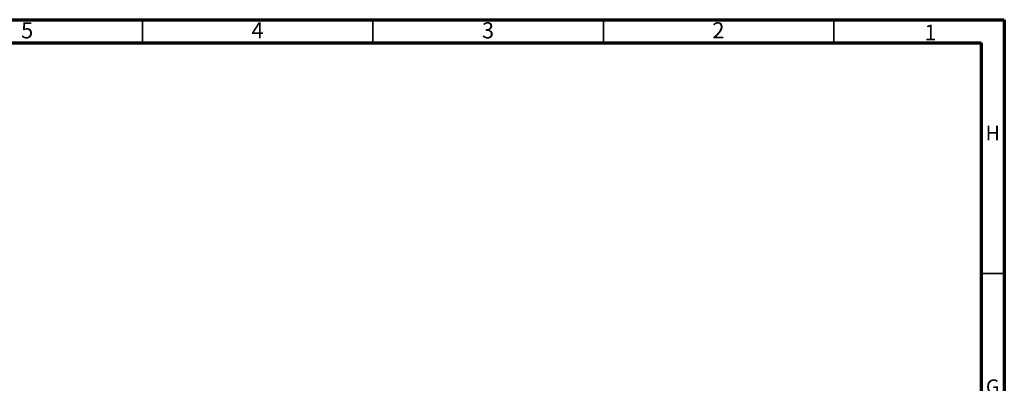
# Model space of a CAD drawing. Units: millimetres. Extents: x 15 to 589, y 5 to 415.
# Drawn here: x 375 to 589, y 336 to 415 of the extents above; entities that cross this region are included whole.
import ezdxf

# ---------------------------------------------------------------- set-up
doc = ezdxf.new("R2010")
doc.units = ezdxf.units.MM
doc.layers.add('FORMAT', color=7, linetype='Continuous')
doc.styles.add('SLDTEXTSTYLE0', font='TXT', dxfattribs={"width": 0.75})

msp = doc.modelspace()

# ---------------------------------------------------------------- linework, layer by layer
at = {"layer": 'FORMAT', "lineweight": 70}
for p, q in [((15, 415), (589, 415)), ((589, 415), (589, 5)), ((20, 410), (584, 410)), ((584, 410), (584, 10))]:
    msp.add_line(p, q, dxfattribs=at)
at = {"layer": 'FORMAT', "lineweight": 35}
for p, q in [((402, 415), (402, 410)), ((452, 415), (452, 410)), ((502, 415), (502, 410)), ((552, 415), (552, 410)), ((584, 360), (589, 360))]:
    msp.add_line(p, q, dxfattribs=at)

# ---------------------------------------------------------------- texts
at = {"color": 7, "linetype": 'Continuous', "lineweight": 0, "attachment_point": 2, "style": 'SLDTEXTSTYLE0'}
for s, insert, char_height in [('3', (476.9648, 414.4456), 3.5), ('2', (526.9648, 414.4456), 3.5), ('5', (376.9648, 414.4456), 3.5), ('4', (426.9648, 414.4456), 3.5), ('1', (572.9654, 413.9387), 3.4396), ('H', (586.4923, 392.0011), 3.175), ('G', (586.4901, 337.0011), 3.175)]:
    msp.add_mtext(s, dxfattribs=dict(at, insert=insert, char_height=char_height))

doc.saveas('drawing.dxf')
